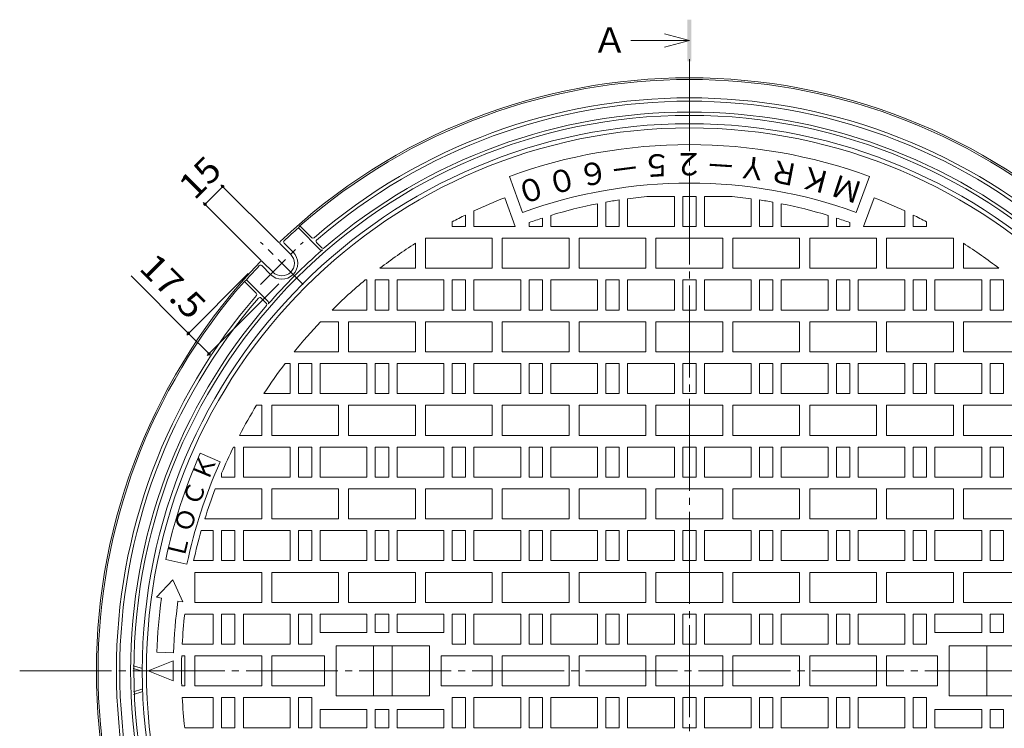
# Model space of a CAD drawing. Units: millimetres. Extents: x -775 to 950, y -678 to 699.
# Drawn here: x -775 to -186, y 275 to 699 of the extents above; entities that cross this region are included whole.
import ezdxf

# ---------------------------------------------------------------- set-up
doc = ezdxf.new("R2010")
doc.units = ezdxf.units.MM
doc.header["$LTSCALE"] = 5
doc.linetypes.add('JWW_CENTER1', pattern=[6.773333, 4.233333, -0.846667, 0.846667, -0.846667])
doc.linetypes.add('JWW_CENTER2', pattern=[13.546667, 11.006667, -0.846667, 0.846667, -0.846667])
for name, color, linetype in [('その他', 7, 'Continuous'), ('仕上', 7, 'Continuous'), ('寸法', 7, 'Continuous'), ('躯体', 7, 'Continuous'), ('通り芯', 7, 'Continuous')]:
    doc.layers.add(name, color=color, linetype=linetype)
doc.styles.add('ＭＳ ゴシック', font='txt', dxfattribs={"height": 1})

msp = doc.modelspace()

# ---------------------------------------------------------------- linework, layer by layer
at = {"layer": 'その他', "color": 7, "linetype": 'Continuous', "lineweight": 9}
for p, q in [((-664.4, 588.37), (-653.79, 598.98)), ((-654.85, 600.04), (-620.18, 565.37)), ((-665.46, 589.43), (-630.79, 554.76)), ((-708.68, 545.46), (-674.31, 511.09)), ((-675.37, 510.03), (-638.5, 546.9)), ((-663.06, 497.73), (-620.18, 540.62)), ((-674.31, 511.09), (-662, 498.79))]:
    msp.add_line(p, q, dxfattribs=at)
at = {"layer": 'その他', "color": 7, "linetype": 'Continuous', "lineweight": 9, "const_width": 1}
for points in [[(-653.29, 598.98, 0.414214), (-653.79, 599.48, 0.414214), (-654.29, 598.98, 0.414214), (-653.79, 598.48, 0.414214)], [(-663.9, 588.37, 0.414214), (-664.4, 588.87, 0.414214), (-664.9, 588.37, 0.414214), (-664.4, 587.87, 0.414214)], [(-673.81, 511.09, 0.414214), (-674.31, 511.59, 0.414214), (-674.81, 511.09, 0.414214), (-674.31, 510.59, 0.414214)], [(-661.5, 498.79, 0.414214), (-662, 499.29, 0.414214), (-662.5, 498.79, 0.414214), (-662, 498.29, 0.414214)]]:
    msp.add_lwpolyline(points, format="xyb", close=True, dxfattribs=at)
at = {"layer": '仕上', "color": 3, "linetype": 'Continuous', "lineweight": 9}
for p, q in [((-474.33, 583.43), (-482.2, 605.04)), ((-274.59, 583.43), (-266.72, 605.04)), ((-478.72, 575.04), (-484.98, 592.24)), ((-424.46, 589.62), (-424.46, 575.04)), ((-416.46, 590.93), (-416.46, 575.04)), ((-411.46, 591.63), (-411.46, 575.04)), ((-383.46, 593.04), (-398.31, 593.04)), ((-383.46, 593.04), (-383.46, 575.04)), ((-378.46, 593.04), (-370.46, 593.04)), ((-378.46, 593.04), (-378.46, 575.04)), ((-370.46, 593.04), (-370.46, 575.04)), ((-365.46, 593.04), (-365.46, 575.04)), ((-365.46, 593.04), (-350.61, 593.04)), ((-337.46, 591.63), (-337.46, 575.04)), ((-332.46, 590.93), (-332.46, 575.04)), ((-324.46, 589.62), (-324.46, 575.04)), ((-270.19, 575.04), (-263.94, 592.24)), ((-503.46, 584.31), (-503.46, 575.04)), ((-429.46, 588.68), (-429.46, 575.04)), ((-319.46, 588.68), (-319.46, 575.04)), ((-245.46, 584.31), (-245.46, 575.04)), ((-516.46, 577.84), (-516.46, 575.04)), ((-508.46, 581.91), (-508.46, 575.04)), ((-462.46, 580.11), (-462.46, 575.04)), ((-457.46, 581.69), (-457.46, 575.04)), ((-291.46, 581.69), (-291.46, 575.04)), ((-286.46, 580.11), (-286.46, 575.04)), ((-240.46, 581.91), (-240.46, 575.04)), ((-232.46, 577.84), (-232.46, 575.04)), ((-508.46, 575.04), (-516.46, 575.04)), ((-478.72, 575.04), (-503.46, 575.04)), ((-470.46, 577.38), (-470.46, 575.04)), ((-462.46, 575.04), (-470.46, 575.04)), ((-429.46, 575.04), (-457.46, 575.04)), ((-416.46, 575.04), (-424.46, 575.04)), ((-383.46, 575.04), (-411.46, 575.04)), ((-378.46, 575.04), (-370.46, 575.04)), ((-365.46, 575.04), (-337.46, 575.04)), ((-332.46, 575.04), (-324.46, 575.04)), ((-319.46, 575.04), (-291.46, 575.04)), ((-286.46, 575.04), (-278.46, 575.04)), ((-278.46, 577.38), (-278.46, 575.04)), ((-270.19, 575.04), (-245.46, 575.04)), ((-240.46, 575.04), (-232.46, 575.04)), ((-492.46, 568.04), (-532.46, 568.04)), ((-532.46, 568.04), (-532.46, 550.04)), ((-492.46, 568.04), (-492.46, 550.04)), ((-446.46, 568.04), (-486.46, 568.04)), ((-486.46, 568.04), (-486.46, 550.04)), ((-446.46, 568.04), (-446.46, 550.04)), ((-400.46, 568.04), (-440.46, 568.04)), ((-440.46, 568.04), (-440.46, 550.04)), ((-400.46, 568.04), (-400.46, 550.04)), ((-394.46, 568.04), (-354.46, 568.04)), ((-394.46, 568.04), (-394.46, 550.04)), ((-354.46, 568.04), (-354.46, 550.04)), ((-348.46, 568.04), (-308.46, 568.04)), ((-348.46, 568.04), (-348.46, 550.04)), ((-308.46, 568.04), (-308.46, 550.04)), ((-302.46, 568.04), (-262.46, 568.04)), ((-302.46, 568.04), (-302.46, 550.04)), ((-262.46, 568.04), (-262.46, 550.04)), ((-256.46, 568.04), (-216.46, 568.04)), ((-256.46, 568.04), (-256.46, 550.04)), ((-216.46, 568.04), (-216.46, 550.04)), ((-538.46, 565.01), (-538.46, 550.04)), ((-210.46, 565.01), (-210.46, 550.04)), ((-538.46, 550.04), (-559.76, 550.04)), ((-492.46, 550.04), (-532.46, 550.04)), ((-446.46, 550.04), (-486.46, 550.04)), ((-400.46, 550.04), (-440.46, 550.04)), ((-394.46, 550.04), (-354.46, 550.04)), ((-348.46, 550.04), (-308.46, 550.04)), ((-302.46, 550.04), (-262.46, 550.04)), ((-256.46, 550.04), (-216.46, 550.04)), ((-210.46, 550.04), (-189.16, 550.04)), ((-567.46, 543.04), (-568.52, 543.04)), ((-567.46, 543.04), (-567.46, 525.04)), ((-562.46, 543.04), (-562.46, 525.04)), ((-554.46, 543.04), (-562.46, 543.04)), ((-554.46, 543.04), (-554.46, 525.04)), ((-549.46, 543.04), (-549.46, 525.04)), ((-521.46, 543.04), (-549.46, 543.04)), ((-521.46, 543.04), (-521.46, 525.04)), ((-516.46, 543.04), (-516.46, 525.04)), ((-508.46, 543.04), (-516.46, 543.04)), ((-508.46, 543.04), (-508.46, 525.04)), ((-503.46, 543.04), (-503.46, 525.04)), ((-475.46, 543.04), (-503.46, 543.04)), ((-475.46, 543.04), (-475.46, 525.04)), ((-470.46, 543.04), (-470.46, 525.04)), ((-462.46, 543.04), (-470.46, 543.04)), ((-462.46, 543.04), (-462.46, 525.04)), ((-457.46, 543.04), (-457.46, 525.04)), ((-429.46, 543.04), (-457.46, 543.04)), ((-429.46, 543.04), (-429.46, 525.04)), ((-424.46, 543.04), (-424.46, 525.04)), ((-416.46, 543.04), (-424.46, 543.04)), ((-416.46, 543.04), (-416.46, 525.04)), ((-411.46, 543.04), (-411.46, 525.04)), ((-383.46, 543.04), (-411.46, 543.04)), ((-383.46, 543.04), (-383.46, 525.04)), ((-378.46, 543.04), (-370.46, 543.04)), ((-378.46, 543.04), (-378.46, 525.04)), ((-370.46, 543.04), (-370.46, 525.04)), ((-365.46, 543.04), (-337.46, 543.04)), ((-365.46, 543.04), (-365.46, 525.04)), ((-337.46, 543.04), (-337.46, 525.04)), ((-332.46, 543.04), (-332.46, 525.04)), ((-332.46, 543.04), (-324.46, 543.04)), ((-324.46, 543.04), (-324.46, 525.04)), ((-319.46, 543.04), (-291.46, 543.04)), ((-319.46, 543.04), (-319.46, 525.04)), ((-291.46, 543.04), (-291.46, 525.04)), ((-286.46, 543.04), (-286.46, 525.04)), ((-286.46, 543.04), (-278.46, 543.04)), ((-278.46, 543.04), (-278.46, 525.04)), ((-273.46, 543.04), (-245.46, 543.04)), ((-273.46, 543.04), (-273.46, 525.04)), ((-245.46, 543.04), (-245.46, 525.04)), ((-240.46, 543.04), (-240.46, 525.04)), ((-240.46, 543.04), (-232.46, 543.04)), ((-232.46, 543.04), (-232.46, 525.04)), ((-227.46, 543.04), (-199.46, 543.04)), ((-227.46, 543.04), (-227.46, 525.04)), ((-199.46, 543.04), (-199.46, 525.04)), ((-194.46, 543.04), (-194.46, 525.04)), ((-194.46, 543.04), (-186.46, 543.04)), ((-186.46, 543.04), (-186.46, 525.04)), ((-567.46, 525.04), (-588.38, 525.04)), ((-554.46, 525.04), (-562.46, 525.04)), ((-521.46, 525.04), (-549.46, 525.04)), ((-508.46, 525.04), (-516.46, 525.04)), ((-475.46, 525.04), (-503.46, 525.04)), ((-462.46, 525.04), (-470.46, 525.04)), ((-429.46, 525.04), (-457.46, 525.04)), ((-416.46, 525.04), (-424.46, 525.04)), ((-383.46, 525.04), (-411.46, 525.04)), ((-378.46, 525.04), (-370.46, 525.04)), ((-365.46, 525.04), (-337.46, 525.04)), ((-332.46, 525.04), (-324.46, 525.04)), ((-319.46, 525.04), (-291.46, 525.04)), ((-286.46, 525.04), (-278.46, 525.04)), ((-273.46, 525.04), (-245.46, 525.04)), ((-240.46, 525.04), (-232.46, 525.04)), ((-227.46, 525.04), (-199.46, 525.04)), ((-194.46, 525.04), (-186.46, 525.04)), ((-584.46, 518.04), (-595.22, 518.04)), ((-584.46, 518.04), (-584.46, 500.04)), ((-538.46, 518.04), (-578.46, 518.04)), ((-578.46, 518.04), (-578.46, 500.04)), ((-538.46, 518.04), (-538.46, 500.04)), ((-492.46, 518.04), (-532.46, 518.04)), ((-532.46, 518.04), (-532.46, 500.04)), ((-492.46, 518.04), (-492.46, 500.04)), ((-446.46, 518.04), (-486.46, 518.04)), ((-486.46, 518.04), (-486.46, 500.04)), ((-446.46, 518.04), (-446.46, 500.04)), ((-400.46, 518.04), (-440.46, 518.04)), ((-440.46, 518.04), (-440.46, 500.04)), ((-400.46, 518.04), (-400.46, 500.04)), ((-394.46, 518.04), (-354.46, 518.04)), ((-394.46, 518.04), (-394.46, 500.04)), ((-354.46, 518.04), (-354.46, 500.04)), ((-348.46, 518.04), (-308.46, 518.04)), ((-348.46, 518.04), (-348.46, 500.04)), ((-308.46, 518.04), (-308.46, 500.04)), ((-302.46, 518.04), (-262.46, 518.04)), ((-302.46, 518.04), (-302.46, 500.04)), ((-262.46, 518.04), (-262.46, 500.04)), ((-256.46, 518.04), (-216.46, 518.04)), ((-256.46, 518.04), (-256.46, 500.04)), ((-216.46, 518.04), (-216.46, 500.04)), ((-210.46, 518.04), (-170.46, 518.04)), ((-210.46, 518.04), (-210.46, 500.04)), ((-584.46, 500.04), (-610.97, 500.04)), ((-538.46, 500.04), (-578.46, 500.04)), ((-492.46, 500.04), (-532.46, 500.04)), ((-446.46, 500.04), (-486.46, 500.04)), ((-400.46, 500.04), (-440.46, 500.04)), ((-394.46, 500.04), (-354.46, 500.04)), ((-348.46, 500.04), (-308.46, 500.04)), ((-302.46, 500.04), (-262.46, 500.04)), ((-256.46, 500.04), (-216.46, 500.04)), ((-210.46, 500.04), (-170.46, 500.04)), ((-613.46, 493.04), (-616.45, 493.04)), ((-613.46, 493.04), (-613.46, 475.04)), ((-608.46, 493.04), (-608.46, 475.04)), ((-600.46, 493.04), (-608.46, 493.04)), ((-600.46, 493.04), (-600.46, 475.04)), ((-595.46, 493.04), (-595.46, 475.04)), ((-567.46, 493.04), (-595.46, 493.04)), ((-567.46, 493.04), (-567.46, 475.04)), ((-562.46, 493.04), (-562.46, 475.04)), ((-554.46, 493.04), (-562.46, 493.04)), ((-554.46, 493.04), (-554.46, 475.04)), ((-549.46, 493.04), (-549.46, 475.04)), ((-521.46, 493.04), (-549.46, 493.04)), ((-521.46, 493.04), (-521.46, 475.04)), ((-516.46, 493.04), (-516.46, 475.04)), ((-508.46, 493.04), (-516.46, 493.04)), ((-508.46, 493.04), (-508.46, 475.04)), ((-503.46, 493.04), (-503.46, 475.04)), ((-475.46, 493.04), (-503.46, 493.04)), ((-475.46, 493.04), (-475.46, 475.04)), ((-470.46, 493.04), (-470.46, 475.04)), ((-462.46, 493.04), (-470.46, 493.04)), ((-462.46, 493.04), (-462.46, 475.04)), ((-457.46, 493.04), (-457.46, 475.04)), ((-429.46, 493.04), (-457.46, 493.04)), ((-429.46, 493.04), (-429.46, 475.04)), ((-424.46, 493.04), (-424.46, 475.04)), ((-416.46, 493.04), (-424.46, 493.04)), ((-416.46, 493.04), (-416.46, 475.04)), ((-411.46, 493.04), (-411.46, 475.04)), ((-383.46, 493.04), (-411.46, 493.04)), ((-383.46, 493.04), (-383.46, 475.04)), ((-378.46, 493.04), (-370.46, 493.04)), ((-378.46, 493.04), (-378.46, 475.04)), ((-370.46, 493.04), (-370.46, 475.04)), ((-365.46, 493.04), (-337.46, 493.04)), ((-365.46, 493.04), (-365.46, 475.04)), ((-337.46, 493.04), (-337.46, 475.04)), ((-332.46, 493.04), (-332.46, 475.04)), ((-332.46, 493.04), (-324.46, 493.04)), ((-324.46, 493.04), (-324.46, 475.04)), ((-319.46, 493.04), (-291.46, 493.04)), ((-319.46, 493.04), (-319.46, 475.04)), ((-291.46, 493.04), (-291.46, 475.04)), ((-286.46, 493.04), (-286.46, 475.04)), ((-286.46, 493.04), (-278.46, 493.04)), ((-278.46, 493.04), (-278.46, 475.04)), ((-273.46, 493.04), (-245.46, 493.04)), ((-273.46, 493.04), (-273.46, 475.04)), ((-245.46, 493.04), (-245.46, 475.04)), ((-240.46, 493.04), (-240.46, 475.04)), ((-240.46, 493.04), (-232.46, 493.04)), ((-232.46, 493.04), (-232.46, 475.04)), ((-227.46, 493.04), (-199.46, 493.04)), ((-227.46, 493.04), (-227.46, 475.04)), ((-199.46, 493.04), (-199.46, 475.04)), ((-194.46, 493.04), (-194.46, 475.04)), ((-194.46, 493.04), (-186.46, 493.04)), ((-186.46, 493.04), (-186.46, 475.04)), ((-613.46, 475.04), (-629.14, 475.04)), ((-600.46, 475.04), (-608.46, 475.04)), ((-567.46, 475.04), (-595.46, 475.04)), ((-554.46, 475.04), (-562.46, 475.04)), ((-521.46, 475.04), (-549.46, 475.04)), ((-508.46, 475.04), (-516.46, 475.04)), ((-475.46, 475.04), (-503.46, 475.04)), ((-462.46, 475.04), (-470.46, 475.04)), ((-429.46, 475.04), (-457.46, 475.04)), ((-416.46, 475.04), (-424.46, 475.04)), ((-383.46, 475.04), (-411.46, 475.04)), ((-378.46, 475.04), (-370.46, 475.04)), ((-365.46, 475.04), (-337.46, 475.04)), ((-332.46, 475.04), (-324.46, 475.04)), ((-319.46, 475.04), (-291.46, 475.04)), ((-286.46, 475.04), (-278.46, 475.04)), ((-273.46, 475.04), (-245.46, 475.04)), ((-240.46, 475.04), (-232.46, 475.04)), ((-227.46, 475.04), (-199.46, 475.04)), ((-194.46, 475.04), (-186.46, 475.04)), ((-630.46, 468.04), (-633.56, 468.04)), ((-630.46, 468.04), (-630.46, 450.04)), ((-584.46, 468.04), (-624.46, 468.04)), ((-624.46, 468.04), (-624.46, 450.04)), ((-584.46, 468.04), (-584.46, 450.04)), ((-538.46, 468.04), (-578.46, 468.04)), ((-578.46, 468.04), (-578.46, 450.04)), ((-538.46, 468.04), (-538.46, 450.04)), ((-492.46, 468.04), (-532.46, 468.04)), ((-532.46, 468.04), (-532.46, 450.04)), ((-492.46, 468.04), (-492.46, 450.04)), ((-446.46, 468.04), (-486.46, 468.04)), ((-486.46, 468.04), (-486.46, 450.04)), ((-446.46, 468.04), (-446.46, 450.04)), ((-400.46, 468.04), (-440.46, 468.04)), ((-440.46, 468.04), (-440.46, 450.04)), ((-400.46, 468.04), (-400.46, 450.04)), ((-394.46, 468.04), (-354.46, 468.04)), ((-394.46, 468.04), (-394.46, 450.04)), ((-354.46, 468.04), (-354.46, 450.04)), ((-348.46, 468.04), (-308.46, 468.04)), ((-348.46, 468.04), (-348.46, 450.04)), ((-308.46, 468.04), (-308.46, 450.04)), ((-302.46, 468.04), (-262.46, 468.04)), ((-302.46, 468.04), (-302.46, 450.04)), ((-262.46, 468.04), (-262.46, 450.04)), ((-256.46, 468.04), (-216.46, 468.04)), ((-256.46, 468.04), (-256.46, 450.04)), ((-216.46, 468.04), (-216.46, 450.04)), ((-210.46, 468.04), (-170.46, 468.04)), ((-210.46, 468.04), (-210.46, 450.04)), ((-630.46, 450.04), (-643.78, 450.04)), ((-584.46, 450.04), (-624.46, 450.04)), ((-538.46, 450.04), (-578.46, 450.04)), ((-492.46, 450.04), (-532.46, 450.04)), ((-446.46, 450.04), (-486.46, 450.04)), ((-400.46, 450.04), (-440.46, 450.04)), ((-394.46, 450.04), (-354.46, 450.04)), ((-348.46, 450.04), (-308.46, 450.04)), ((-302.46, 450.04), (-262.46, 450.04)), ((-256.46, 450.04), (-216.46, 450.04)), ((-210.46, 450.04), (-170.46, 450.04)), ((-646.46, 443.04), (-647.33, 443.04)), ((-646.46, 443.04), (-646.46, 425.04)), ((-641.46, 443.04), (-641.46, 425.04)), ((-613.46, 443.04), (-641.46, 443.04)), ((-613.46, 443.04), (-613.46, 425.04)), ((-608.46, 443.04), (-608.46, 425.04)), ((-600.46, 443.04), (-608.46, 443.04)), ((-600.46, 443.04), (-600.46, 425.04)), ((-595.46, 443.04), (-595.46, 425.04)), ((-567.46, 443.04), (-595.46, 443.04)), ((-567.46, 443.04), (-567.46, 425.04)), ((-562.46, 443.04), (-562.46, 425.04)), ((-554.46, 443.04), (-562.46, 443.04)), ((-554.46, 443.04), (-554.46, 425.04)), ((-549.46, 443.04), (-549.46, 425.04)), ((-521.46, 443.04), (-549.46, 443.04)), ((-521.46, 443.04), (-521.46, 425.04)), ((-516.46, 443.04), (-516.46, 425.04)), ((-508.46, 443.04), (-516.46, 443.04)), ((-508.46, 443.04), (-508.46, 425.04)), ((-503.46, 443.04), (-503.46, 425.04)), ((-475.46, 443.04), (-503.46, 443.04)), ((-475.46, 443.04), (-475.46, 425.04)), ((-470.46, 443.04), (-470.46, 425.04)), ((-462.46, 443.04), (-470.46, 443.04)), ((-462.46, 443.04), (-462.46, 425.04)), ((-457.46, 443.04), (-457.46, 425.04)), ((-429.46, 443.04), (-457.46, 443.04)), ((-429.46, 443.04), (-429.46, 425.04)), ((-424.46, 443.04), (-424.46, 425.04)), ((-416.46, 443.04), (-424.46, 443.04)), ((-416.46, 443.04), (-416.46, 425.04)), ((-411.46, 443.04), (-411.46, 425.04)), ((-383.46, 443.04), (-411.46, 443.04)), ((-383.46, 443.04), (-383.46, 425.04)), ((-378.46, 443.04), (-370.46, 443.04)), ((-378.46, 443.04), (-378.46, 425.04)), ((-370.46, 443.04), (-370.46, 425.04)), ((-365.46, 443.04), (-337.46, 443.04)), ((-365.46, 443.04), (-365.46, 425.04)), ((-337.46, 443.04), (-337.46, 425.04)), ((-332.46, 443.04), (-332.46, 425.04)), ((-332.46, 443.04), (-324.46, 443.04)), ((-324.46, 443.04), (-324.46, 425.04)), ((-319.46, 443.04), (-291.46, 443.04)), ((-319.46, 443.04), (-319.46, 425.04)), ((-291.46, 443.04), (-291.46, 425.04)), ((-286.46, 443.04), (-286.46, 425.04)), ((-286.46, 443.04), (-278.46, 443.04)), ((-278.46, 443.04), (-278.46, 425.04)), ((-273.46, 443.04), (-245.46, 443.04)), ((-273.46, 443.04), (-273.46, 425.04)), ((-245.46, 443.04), (-245.46, 425.04)), ((-240.46, 443.04), (-240.46, 425.04)), ((-240.46, 443.04), (-232.46, 443.04)), ((-232.46, 443.04), (-232.46, 425.04)), ((-227.46, 443.04), (-199.46, 443.04)), ((-227.46, 443.04), (-227.46, 425.04)), ((-199.46, 443.04), (-199.46, 425.04)), ((-194.46, 443.04), (-194.46, 425.04)), ((-194.46, 443.04), (-186.46, 443.04)), ((-186.46, 443.04), (-186.46, 425.04)), ((-667.25, 439.4), (-655.37, 434.11)), ((-654.46, 427.43), (-654.46, 425.04)), ((-646.46, 425.04), (-654.46, 425.04)), ((-613.46, 425.04), (-641.46, 425.04)), ((-600.46, 425.04), (-608.46, 425.04)), ((-567.46, 425.04), (-595.46, 425.04)), ((-554.46, 425.04), (-562.46, 425.04)), ((-521.46, 425.04), (-549.46, 425.04)), ((-508.46, 425.04), (-516.46, 425.04)), ((-475.46, 425.04), (-503.46, 425.04)), ((-462.46, 425.04), (-470.46, 425.04)), ((-429.46, 425.04), (-457.46, 425.04)), ((-416.46, 425.04), (-424.46, 425.04)), ((-383.46, 425.04), (-411.46, 425.04)), ((-378.46, 425.04), (-370.46, 425.04)), ((-365.46, 425.04), (-337.46, 425.04)), ((-332.46, 425.04), (-324.46, 425.04)), ((-319.46, 425.04), (-291.46, 425.04)), ((-286.46, 425.04), (-278.46, 425.04)), ((-273.46, 425.04), (-245.46, 425.04)), ((-240.46, 425.04), (-232.46, 425.04)), ((-227.46, 425.04), (-199.46, 425.04)), ((-194.46, 425.04), (-186.46, 425.04)), ((-630.46, 418.04), (-658.25, 418.04)), ((-630.46, 418.04), (-630.46, 400.04)), ((-584.46, 418.04), (-624.46, 418.04)), ((-624.46, 418.04), (-624.46, 400.04)), ((-584.46, 418.04), (-584.46, 400.04)), ((-538.46, 418.04), (-578.46, 418.04)), ((-578.46, 418.04), (-578.46, 400.04)), ((-538.46, 418.04), (-538.46, 400.04)), ((-492.46, 418.04), (-532.46, 418.04)), ((-532.46, 418.04), (-532.46, 400.04)), ((-492.46, 418.04), (-492.46, 400.04)), ((-446.46, 418.04), (-486.46, 418.04)), ((-486.46, 418.04), (-486.46, 400.04)), ((-446.46, 418.04), (-446.46, 400.04)), ((-400.46, 418.04), (-440.46, 418.04)), ((-440.46, 418.04), (-440.46, 400.04)), ((-400.46, 418.04), (-400.46, 400.04)), ((-394.46, 418.04), (-354.46, 418.04)), ((-394.46, 418.04), (-394.46, 400.04)), ((-354.46, 418.04), (-354.46, 400.04)), ((-348.46, 418.04), (-308.46, 418.04)), ((-348.46, 418.04), (-348.46, 400.04)), ((-308.46, 418.04), (-308.46, 400.04)), ((-302.46, 418.04), (-262.46, 418.04)), ((-302.46, 418.04), (-302.46, 400.04)), ((-262.46, 418.04), (-262.46, 400.04)), ((-256.46, 418.04), (-216.46, 418.04)), ((-256.46, 418.04), (-256.46, 400.04)), ((-216.46, 418.04), (-216.46, 400.04)), ((-210.46, 418.04), (-170.46, 418.04)), ((-210.46, 418.04), (-210.46, 400.04)), ((-630.46, 400.04), (-664.52, 400.04)), ((-584.46, 400.04), (-624.46, 400.04)), ((-538.46, 400.04), (-578.46, 400.04)), ((-492.46, 400.04), (-532.46, 400.04)), ((-446.46, 400.04), (-486.46, 400.04)), ((-400.46, 400.04), (-440.46, 400.04)), ((-394.46, 400.04), (-354.46, 400.04)), ((-348.46, 400.04), (-308.46, 400.04)), ((-302.46, 400.04), (-262.46, 400.04)), ((-256.46, 400.04), (-216.46, 400.04)), ((-210.46, 400.04), (-170.46, 400.04)), ((-659.46, 393.04), (-666.62, 393.04)), ((-659.46, 393.04), (-659.46, 375.04)), ((-654.46, 393.04), (-654.46, 375.04)), ((-646.46, 393.04), (-654.46, 393.04)), ((-646.46, 393.04), (-646.46, 375.04)), ((-641.46, 393.04), (-641.46, 375.04)), ((-613.46, 393.04), (-641.46, 393.04)), ((-613.46, 393.04), (-613.46, 375.04)), ((-608.46, 393.04), (-608.46, 375.04)), ((-600.46, 393.04), (-608.46, 393.04)), ((-600.46, 393.04), (-600.46, 375.04)), ((-595.46, 393.04), (-595.46, 375.04)), ((-567.46, 393.04), (-595.46, 393.04)), ((-567.46, 393.04), (-567.46, 375.04)), ((-562.46, 393.04), (-562.46, 375.04)), ((-554.46, 393.04), (-562.46, 393.04)), ((-554.46, 393.04), (-554.46, 375.04)), ((-549.46, 393.04), (-549.46, 375.04)), ((-521.46, 393.04), (-549.46, 393.04)), ((-521.46, 393.04), (-521.46, 375.04)), ((-516.46, 393.04), (-516.46, 375.04)), ((-508.46, 393.04), (-516.46, 393.04)), ((-508.46, 393.04), (-508.46, 375.04)), ((-503.46, 393.04), (-503.46, 375.04)), ((-475.46, 393.04), (-503.46, 393.04)), ((-475.46, 393.04), (-475.46, 375.04)), ((-470.46, 393.04), (-470.46, 375.04)), ((-462.46, 393.04), (-470.46, 393.04)), ((-462.46, 393.04), (-462.46, 375.04)), ((-457.46, 393.04), (-457.46, 375.04)), ((-429.46, 393.04), (-457.46, 393.04)), ((-429.46, 393.04), (-429.46, 375.04)), ((-424.46, 393.04), (-424.46, 375.04)), ((-416.46, 393.04), (-424.46, 393.04)), ((-416.46, 393.04), (-416.46, 375.04)), ((-411.46, 393.04), (-411.46, 375.04)), ((-383.46, 393.04), (-411.46, 393.04)), ((-383.46, 393.04), (-383.46, 375.04)), ((-378.46, 393.04), (-370.46, 393.04)), ((-378.46, 393.04), (-378.46, 375.04)), ((-370.46, 393.04), (-370.46, 375.04)), ((-365.46, 393.04), (-337.46, 393.04)), ((-365.46, 393.04), (-365.46, 375.04)), ((-337.46, 393.04), (-337.46, 375.04)), ((-332.46, 393.04), (-332.46, 375.04)), ((-332.46, 393.04), (-324.46, 393.04)), ((-324.46, 393.04), (-324.46, 375.04)), ((-319.46, 393.04), (-291.46, 393.04)), ((-319.46, 393.04), (-319.46, 375.04)), ((-291.46, 393.04), (-291.46, 375.04)), ((-286.46, 393.04), (-286.46, 375.04)), ((-286.46, 393.04), (-278.46, 393.04)), ((-278.46, 393.04), (-278.46, 375.04)), ((-273.46, 393.04), (-245.46, 393.04)), ((-273.46, 393.04), (-273.46, 375.04)), ((-245.46, 393.04), (-245.46, 375.04)), ((-240.46, 393.04), (-240.46, 375.04)), ((-240.46, 393.04), (-232.46, 393.04)), ((-232.46, 393.04), (-232.46, 375.04)), ((-227.46, 393.04), (-199.46, 393.04)), ((-227.46, 393.04), (-227.46, 375.04)), ((-199.46, 393.04), (-199.46, 375.04)), ((-194.46, 393.04), (-194.46, 375.04)), ((-194.46, 393.04), (-186.46, 393.04)), ((-186.46, 393.04), (-186.46, 375.04)), ((-687.96, 375.67), (-675.24, 372.97)), ((-659.46, 375.04), (-671.21, 375.04)), ((-646.46, 375.04), (-654.46, 375.04)), ((-613.46, 375.04), (-641.46, 375.04)), ((-600.46, 375.04), (-608.46, 375.04)), ((-567.46, 375.04), (-595.46, 375.04)), ((-554.46, 375.04), (-562.46, 375.04)), ((-521.46, 375.04), (-549.46, 375.04)), ((-508.46, 375.04), (-516.46, 375.04)), ((-475.46, 375.04), (-503.46, 375.04)), ((-462.46, 375.04), (-470.46, 375.04)), ((-429.46, 375.04), (-457.46, 375.04)), ((-416.46, 375.04), (-424.46, 375.04)), ((-383.46, 375.04), (-411.46, 375.04)), ((-378.46, 375.04), (-370.46, 375.04)), ((-365.46, 375.04), (-337.46, 375.04)), ((-332.46, 375.04), (-324.46, 375.04)), ((-319.46, 375.04), (-291.46, 375.04)), ((-286.46, 375.04), (-278.46, 375.04)), ((-273.46, 375.04), (-245.46, 375.04)), ((-240.46, 375.04), (-232.46, 375.04)), ((-227.46, 375.04), (-199.46, 375.04)), ((-194.46, 375.04), (-186.46, 375.04)), ((-630.46, 368.04), (-670.46, 368.04)), ((-670.46, 368.04), (-670.46, 350.04)), ((-630.46, 368.04), (-630.46, 350.04)), ((-584.46, 368.04), (-624.46, 368.04)), ((-624.46, 368.04), (-624.46, 350.04)), ((-584.46, 368.04), (-584.46, 350.04)), ((-538.46, 368.04), (-578.46, 368.04)), ((-578.46, 368.04), (-578.46, 350.04)), ((-538.46, 368.04), (-538.46, 350.04)), ((-492.46, 368.04), (-532.46, 368.04)), ((-532.46, 368.04), (-532.46, 350.04)), ((-492.46, 368.04), (-492.46, 350.04)), ((-446.46, 368.04), (-486.46, 368.04)), ((-486.46, 368.04), (-486.46, 350.04)), ((-446.46, 368.04), (-446.46, 350.04)), ((-400.46, 368.04), (-440.46, 368.04)), ((-440.46, 368.04), (-440.46, 350.04)), ((-400.46, 368.04), (-400.46, 350.04)), ((-394.46, 368.04), (-354.46, 368.04)), ((-394.46, 368.04), (-394.46, 350.04)), ((-354.46, 368.04), (-354.46, 350.04)), ((-348.46, 368.04), (-308.46, 368.04)), ((-348.46, 368.04), (-348.46, 350.04)), ((-308.46, 368.04), (-308.46, 350.04)), ((-302.46, 368.04), (-262.46, 368.04)), ((-302.46, 368.04), (-302.46, 350.04)), ((-262.46, 368.04), (-262.46, 350.04)), ((-256.46, 368.04), (-216.46, 368.04)), ((-256.46, 368.04), (-256.46, 350.04)), ((-216.46, 368.04), (-216.46, 350.04)), ((-210.46, 368.04), (-170.46, 368.04)), ((-210.46, 368.04), (-210.46, 350.04)), ((-693.43, 353.1), (-683.69, 363.56)), ((-683.69, 363.56), (-677.66, 350.32)), ((-693.43, 353.1), (-690.47, 352.58)), ((-680.62, 350.84), (-677.66, 350.32)), ((-630.46, 350.04), (-670.46, 350.04)), ((-584.46, 350.04), (-624.46, 350.04)), ((-538.46, 350.04), (-578.46, 350.04)), ((-492.46, 350.04), (-532.46, 350.04)), ((-446.46, 350.04), (-486.46, 350.04)), ((-400.46, 350.04), (-440.46, 350.04)), ((-394.46, 350.04), (-354.46, 350.04)), ((-348.46, 350.04), (-308.46, 350.04)), ((-302.46, 350.04), (-262.46, 350.04)), ((-256.46, 350.04), (-216.46, 350.04)), ((-210.46, 350.04), (-170.46, 350.04)), ((-659.46, 343.04), (-676.55, 343.04)), ((-659.46, 343.04), (-659.46, 325.04)), ((-654.46, 343.04), (-654.46, 325.04)), ((-646.46, 343.04), (-654.46, 343.04)), ((-646.46, 343.04), (-646.46, 325.04)), ((-641.46, 343.04), (-641.46, 325.04)), ((-613.46, 343.04), (-641.46, 343.04)), ((-613.46, 343.04), (-613.46, 325.04)), ((-608.46, 343.04), (-608.46, 325.04)), ((-600.46, 343.04), (-608.46, 343.04)), ((-600.46, 343.04), (-600.46, 325.04)), ((-567.46, 343.04), (-595.46, 343.04)), ((-595.46, 343.04), (-595.46, 332.04)), ((-567.46, 343.04), (-567.46, 332.04)), ((-554.46, 343.04), (-562.46, 343.04)), ((-562.46, 343.04), (-562.46, 332.04)), ((-554.46, 343.04), (-554.46, 332.04)), ((-521.46, 343.04), (-549.46, 343.04)), ((-549.46, 343.04), (-549.46, 332.04)), ((-521.46, 343.04), (-521.46, 332.04)), ((-516.46, 343.04), (-516.46, 325.04)), ((-508.46, 343.04), (-516.46, 343.04)), ((-508.46, 343.04), (-508.46, 325.04)), ((-503.46, 343.04), (-503.46, 325.04)), ((-475.46, 343.04), (-503.46, 343.04)), ((-475.46, 343.04), (-475.46, 325.04)), ((-470.46, 343.04), (-470.46, 325.04)), ((-462.46, 343.04), (-470.46, 343.04)), ((-462.46, 343.04), (-462.46, 325.04)), ((-457.46, 343.04), (-457.46, 325.04)), ((-457.46, 343.04), (-429.46, 343.04)), ((-429.46, 343.04), (-429.46, 325.04)), ((-424.46, 343.04), (-424.46, 325.04)), ((-416.46, 343.04), (-424.46, 343.04)), ((-416.46, 343.04), (-416.46, 325.04)), ((-411.46, 343.04), (-411.46, 325.04)), ((-383.46, 343.04), (-411.46, 343.04)), ((-383.46, 343.04), (-383.46, 325.04)), ((-378.46, 343.04), (-370.46, 343.04)), ((-378.46, 343.04), (-378.46, 325.04)), ((-370.46, 343.04), (-370.46, 325.04)), ((-365.46, 343.04), (-337.46, 343.04)), ((-365.46, 343.04), (-365.46, 325.04)), ((-337.46, 343.04), (-337.46, 325.04)), ((-332.46, 343.04), (-332.46, 325.04)), ((-332.46, 343.04), (-324.46, 343.04)), ((-324.46, 343.04), (-324.46, 325.04)), ((-319.46, 343.04), (-319.46, 325.04)), ((-291.46, 343.04), (-319.46, 343.04)), ((-291.46, 343.04), (-291.46, 325.04)), ((-286.46, 343.04), (-286.46, 325.04)), ((-286.46, 343.04), (-278.46, 343.04)), ((-278.46, 343.04), (-278.46, 325.04)), ((-273.46, 343.04), (-245.46, 343.04)), ((-273.46, 343.04), (-273.46, 325.04)), ((-245.46, 343.04), (-245.46, 325.04)), ((-240.46, 343.04), (-240.46, 325.04)), ((-240.46, 343.04), (-232.46, 343.04)), ((-232.46, 343.04), (-232.46, 325.04)), ((-227.46, 343.04), (-199.46, 343.04)), ((-227.46, 343.04), (-227.46, 332.04)), ((-199.46, 343.04), (-199.46, 332.04)), ((-194.46, 343.04), (-186.46, 343.04)), ((-194.46, 343.04), (-194.46, 332.04)), ((-186.46, 343.04), (-186.46, 332.04)), ((-567.46, 332.04), (-595.46, 332.04)), ((-554.46, 332.04), (-562.46, 332.04)), ((-521.46, 332.04), (-549.46, 332.04)), ((-227.46, 332.04), (-199.46, 332.04)), ((-194.46, 332.04), (-186.46, 332.04)), ((-659.46, 325.04), (-678.04, 325.04)), ((-646.46, 325.04), (-654.46, 325.04)), ((-613.46, 325.04), (-641.46, 325.04)), ((-600.46, 325.04), (-608.46, 325.04)), ((-508.46, 325.04), (-516.46, 325.04)), ((-475.46, 325.04), (-503.46, 325.04)), ((-462.46, 325.04), (-470.46, 325.04)), ((-429.46, 325.04), (-457.46, 325.04)), ((-416.46, 325.04), (-424.46, 325.04)), ((-383.46, 325.04), (-411.46, 325.04)), ((-378.46, 325.04), (-370.46, 325.04)), ((-365.46, 325.04), (-337.46, 325.04)), ((-332.46, 325.04), (-324.46, 325.04)), ((-319.46, 325.04), (-291.46, 325.04)), ((-286.46, 325.04), (-278.46, 325.04)), ((-273.46, 325.04), (-245.46, 325.04)), ((-240.46, 325.04), (-232.46, 325.04)), ((-693.27, 320.17), (-683.27, 319.82)), ((-529.96, 324.04), (-585.96, 324.04)), ((-585.96, 294.04), (-585.96, 324.04)), ((-563.46, 324.04), (-563.46, 294.04)), ((-552.46, 294.04), (-552.46, 324.04)), ((-529.96, 294.04), (-529.96, 324.04)), ((-218.96, 324.04), (-162.96, 324.04)), ((-218.96, 324.04), (-218.96, 294.04)), ((-196.46, 294.04), (-196.46, 324.04)), ((-698.46, 309.04), (-683.46, 315.04)), ((-683.46, 303.04), (-683.46, 315.04)), ((-676.46, 318.04), (-678.33, 318.04)), ((-676.46, 300.04), (-676.46, 318.04)), ((-630.46, 318.04), (-670.46, 318.04)), ((-670.46, 300.04), (-670.46, 318.04)), ((-630.46, 300.04), (-630.46, 318.04)), ((-592.96, 318.04), (-624.46, 318.04)), ((-624.46, 318.04), (-624.46, 300.04)), ((-592.96, 318.04), (-592.96, 300.04)), ((-492.46, 318.04), (-522.96, 318.04)), ((-522.96, 318.04), (-522.96, 300.04)), ((-492.46, 318.04), (-492.46, 300.04)), ((-446.46, 318.04), (-486.46, 318.04)), ((-486.46, 300.04), (-486.46, 318.04)), ((-446.46, 318.04), (-446.46, 300.04)), ((-400.46, 318.04), (-440.46, 318.04)), ((-440.46, 318.04), (-440.46, 300.04)), ((-400.46, 318.04), (-400.46, 300.04)), ((-394.46, 318.04), (-354.46, 318.04)), ((-394.46, 318.04), (-394.46, 300.04)), ((-354.46, 318.04), (-354.46, 300.04)), ((-348.46, 318.04), (-308.46, 318.04)), ((-348.46, 318.04), (-348.46, 300.04)), ((-308.46, 318.04), (-308.46, 300.04)), ((-302.46, 318.04), (-262.46, 318.04)), ((-302.46, 318.04), (-302.46, 300.04)), ((-262.46, 318.04), (-262.46, 300.04)), ((-256.46, 318.04), (-225.96, 318.04)), ((-256.46, 300.04), (-256.46, 318.04)), ((-225.96, 300.04), (-225.96, 318.04)), ((-698.46, 309.04), (-683.46, 303.04)), ((-676.46, 300.04), (-678.33, 300.04)), ((-630.46, 300.04), (-670.46, 300.04)), ((-592.96, 300.04), (-624.46, 300.04)), ((-492.46, 300.04), (-522.96, 300.04)), ((-446.46, 300.04), (-486.46, 300.04)), ((-400.46, 300.04), (-440.46, 300.04)), ((-394.46, 300.04), (-354.46, 300.04)), ((-348.46, 300.04), (-308.46, 300.04)), ((-302.46, 300.04), (-262.46, 300.04)), ((-256.46, 300.04), (-225.96, 300.04)), ((-659.46, 293.04), (-678.04, 293.04)), ((-659.46, 275.04), (-659.46, 293.04)), ((-646.46, 293.04), (-654.46, 293.04)), ((-654.46, 275.04), (-654.46, 293.04)), ((-646.46, 275.04), (-646.46, 293.04)), ((-641.46, 275.04), (-641.46, 293.04)), ((-613.46, 293.04), (-641.46, 293.04)), ((-613.46, 275.04), (-613.46, 293.04)), ((-600.46, 293.04), (-608.46, 293.04)), ((-608.46, 275.04), (-608.46, 293.04)), ((-600.46, 275.04), (-600.46, 293.04)), ((-529.96, 294.04), (-585.96, 294.04)), ((-508.46, 293.04), (-516.46, 293.04)), ((-516.46, 275.04), (-516.46, 293.04)), ((-508.46, 275.04), (-508.46, 293.04)), ((-503.46, 275.04), (-503.46, 293.04)), ((-475.46, 293.04), (-503.46, 293.04)), ((-475.46, 275.04), (-475.46, 293.04)), ((-462.46, 293.04), (-470.46, 293.04)), ((-470.46, 275.04), (-470.46, 293.04)), ((-462.46, 275.04), (-462.46, 293.04)), ((-457.46, 293.04), (-457.46, 275.04)), ((-457.46, 293.04), (-429.46, 293.04)), ((-429.46, 293.04), (-429.46, 275.04)), ((-424.46, 293.04), (-424.46, 275.04)), ((-416.46, 293.04), (-424.46, 293.04)), ((-416.46, 293.04), (-416.46, 275.04)), ((-411.46, 293.04), (-411.46, 275.04)), ((-383.46, 293.04), (-411.46, 293.04)), ((-383.46, 293.04), (-383.46, 275.04)), ((-378.46, 293.04), (-370.46, 293.04)), ((-378.46, 293.04), (-378.46, 275.04)), ((-370.46, 293.04), (-370.46, 275.04)), ((-365.46, 293.04), (-337.46, 293.04)), ((-365.46, 293.04), (-365.46, 275.04)), ((-337.46, 293.04), (-337.46, 275.04)), ((-332.46, 293.04), (-332.46, 275.04)), ((-332.46, 293.04), (-324.46, 293.04)), ((-324.46, 293.04), (-324.46, 275.04)), ((-319.46, 293.04), (-319.46, 275.04)), ((-291.46, 293.04), (-319.46, 293.04)), ((-291.46, 293.04), (-291.46, 275.04)), ((-286.46, 275.04), (-286.46, 293.04)), ((-286.46, 293.04), (-278.46, 293.04)), ((-278.46, 275.04), (-278.46, 293.04)), ((-273.46, 275.04), (-273.46, 293.04)), ((-273.46, 293.04), (-245.46, 293.04)), ((-245.46, 275.04), (-245.46, 293.04)), ((-240.46, 275.04), (-240.46, 293.04)), ((-240.46, 293.04), (-232.46, 293.04)), ((-232.46, 275.04), (-232.46, 293.04)), ((-218.96, 294.04), (-162.96, 294.04)), ((-567.46, 286.04), (-595.46, 286.04)), ((-595.46, 275.04), (-595.46, 286.04)), ((-567.46, 275.04), (-567.46, 286.04)), ((-554.46, 286.04), (-562.46, 286.04)), ((-562.46, 275.04), (-562.46, 286.04)), ((-554.46, 275.04), (-554.46, 286.04)), ((-549.46, 275.04), (-549.46, 286.04)), ((-521.46, 286.04), (-549.46, 286.04)), ((-521.46, 275.04), (-521.46, 286.04)), ((-227.46, 286.04), (-199.46, 286.04)), ((-227.46, 275.04), (-227.46, 286.04)), ((-199.46, 275.04), (-199.46, 286.04)), ((-194.46, 275.04), (-194.46, 286.04)), ((-194.46, 286.04), (-186.46, 286.04)), ((-186.46, 275.04), (-186.46, 286.04)), ((-659.46, 275.04), (-676.55, 275.04)), ((-646.46, 275.04), (-654.46, 275.04)), ((-613.46, 275.04), (-641.46, 275.04)), ((-600.46, 275.04), (-608.46, 275.04)), ((-567.46, 275.04), (-595.46, 275.04)), ((-554.46, 275.04), (-562.46, 275.04)), ((-521.46, 275.04), (-549.46, 275.04)), ((-508.46, 275.04), (-516.46, 275.04)), ((-475.46, 275.04), (-503.46, 275.04)), ((-462.46, 275.04), (-470.46, 275.04)), ((-429.46, 275.04), (-457.46, 275.04)), ((-416.46, 275.04), (-424.46, 275.04)), ((-383.46, 275.04), (-411.46, 275.04)), ((-378.46, 275.04), (-370.46, 275.04)), ((-365.46, 275.04), (-337.46, 275.04)), ((-332.46, 275.04), (-324.46, 275.04)), ((-319.46, 275.04), (-291.46, 275.04)), ((-286.46, 275.04), (-278.46, 275.04)), ((-273.46, 275.04), (-245.46, 275.04)), ((-240.46, 275.04), (-232.46, 275.04)), ((-227.46, 275.04), (-199.46, 275.04)), ((-194.46, 275.04), (-186.46, 275.04))]:
    msp.add_line(p, q, dxfattribs=at)
msp.add_circle((-374.46, 309.04), 325, dxfattribs=at)
for radius, start, end in [(315, 70, 110), (292, 70, 110), (304, 111.31943, 115.10902), (285, 98.47446, 100.10419), (285, 94.80103, 97.45946), (285, 82.54054, 85.19897), (285, 79.89581, 81.52554), (304, 64.89098, 68.68057), (285, 101.12691, 106.9315), (285, 73.0685, 78.87309), (304, 116.15427, 117.84656), (285, 107.98524, 109.6846), (285, 70.3154, 72.01476), (304, 62.15344, 63.84573), (304, 122.64783, 127.5555), (304, 52.4445, 57.35217), (304, 129.66971, 134.72224), (304, 136.56743, 141.07594), (304, 142.75218, 146.90337), (304, 148.46449, 152.36636), (304, 153.8457, 157.08047), (320.5, 156.00005, 168.00003), (307.5, 156.00006, 168.00005), (304, 158.98865, 162.58189), (304, 163.95955, 167.46094), (319, 172.15582, 178), (309, 172.22562, 178), (304, 173.57848, 176.98303), (304, 178.30345, 181.69653), (304, 183.01697, 186.42152)]:
    msp.add_arc((-374.46, 309.04), radius, start, end, dxfattribs=at)
at = {"layer": '寸法', "color": 4, "linetype": 'Continuous', "lineweight": 9}
for q in [(-389.46, 690.3), (-409.46, 686.3), (-389.46, 682.3)]:
    msp.add_line((-374.46, 686.3), q, dxfattribs=at)
msp.add_solid([(-373.21, 673.8), (-375.71, 673.8), (-373.21, 698.8), (-375.71, 698.8)], dxfattribs=at)
at = {"layer": '躯体', "color": 2, "linetype": 'Continuous', "lineweight": 9}
for p, q in [((-607.61, 575.42), (-608.53, 574.23)), ((-595.47, 561.16), (-608.53, 574.23)), ((-600.47, 568.28), (-607.61, 575.42)), ((-613.11, 558.29), (-619.4, 564.59)), ((-611.69, 559.71), (-617.04, 565.05)), ((-594.44, 562.26), (-597.63, 565.45)), ((-625.13, 546.27), (-630.47, 551.62)), ((-623.71, 547.69), (-630.01, 553.98)), ((-640.84, 542.19), (-639.65, 543.11)), ((-626.58, 530.05), (-639.65, 543.11)), ((-633.7, 535.05), (-640.84, 542.19)), ((-627.68, 529.02), (-630.87, 532.21)), ((-707.46, 310.54), (-702.46, 309.04)), ((-707.45, 312.1), (-702.46, 310.6)), ((-707.23, 296.54), (-702.28, 298.04)), ((-707.16, 294.99), (-702.22, 296.49))]:
    msp.add_line(p, q, dxfattribs=at)
at = {"layer": '躯体', "color": 2, "linetype": 'JWW_CENTER1', "lineweight": 9}
for p, q in [((-631.15, 540.25), (-605.67, 565.73)), ((-605.67, 540.25), (-631.15, 565.73))]:
    msp.add_line(p, q, dxfattribs=at)
at = {"layer": '躯体', "color": 2, "linetype": 'Continuous', "lineweight": 9}
for centre, radius, start, end in [((-374.46, 309.04), 355, 46.37589, 133.62411), ((-374.46, 309.04), 354, 48.80634, 131.19366), ((-374.46, 309.04), 343, 49.08412, 130.91588), ((-374.46, 309.04), 341, 49.13226, 130.86774), ((-374.46, 309.04), 334.5, 49.18776, 130.81224), ((-374.46, 309.04), 332.5, 0, 180), ((-374.46, 309.04), 327.5, 0, 180), ((-374.46, 309.04), 353.71, 131.43407, 133.29408), ((-618.69, 565.29), 1, 133.62535, 225), ((-616.33, 565.76), 1, 133.29257, 224.99849), ((-599.76, 568.99), 1, 225.00151, 310.91353), ((-596.93, 566.15), 1, 130.86687, 225), ((-374.46, 309.04), 334.34, 131.0672, 138.9328), ((-594.76, 561.87), 1, 225, 311.06915), ((-593.74, 562.96), 1, 225, 310.81099), ((-630.71, 553.27), 1, 45, 136.37457), ((-618.41, 552.99), 9.5, 225.00015, 44.99968), ((-618.41, 552.99), 7.5, 225.0002, 44.9998), ((-374.46, 309.04), 355, 136.37587, 179.99999), ((-374.46, 309.04), 353.71, 136.70589, 138.56593), ((-631.18, 550.91), 1, 45, 136.70908), ((-374.46, 309.04), 354, 138.80632, 180), ((-374.46, 309.04), 343, 139.08411, 180), ((-374.46, 309.04), 341, 139.13225, 180), ((-634.41, 534.34), 1, 319.08647, 44.99849), ((-631.58, 531.51), 1, 45, 139.13313), ((-374.46, 309.04), 334.5, 139.18776, 180), ((-628.38, 528.32), 1, 319.18901, 45), ((-627.29, 529.34), 1, 318.93085, 45), ((-374.46, 309.04), 355, 180.00001, 223.62413), ((-374.46, 309.04), 354, 180, 221.19368), ((-374.46, 309.04), 343, 180, 220.91589), ((-374.46, 309.04), 341, 180, 220.86775), ((-374.46, 309.04), 334.5, 180, 220.81224), ((-374.46, 309.04), 332.5, 180, 0), ((-374.46, 309.04), 327.5, 180, 0)]:
    msp.add_arc(centre, radius, start, end, dxfattribs=at)
at = {"layer": '通り芯', "color": 2, "linetype": 'JWW_CENTER2', "lineweight": 9}
for p, q in [((-374.46, -57.26), (-374.46, 675.34)), ((-775.34, 309.04), (26.42, 309.04))]:
    msp.add_line(p, q, dxfattribs=at)

# ---------------------------------------------------------------- texts
at = {"layer": 'その他', "color": 2, "linetype": 'Continuous', "lineweight": 211, "style": 'ＭＳ ゴシック'}
for s, rotation, width, p in [('15', 45, 1.0625, (-670.72, 590.28)), ('17.5', 315, 1.09375, (-704.56, 549.58))]:
    msp.add_text(s, height=15.24, rotation=rotation, dxfattribs=dict(at, width=width)).set_placement(p)
at = {"layer": '仕上', "color": 4, "linetype": 'Continuous', "lineweight": 0, "style": 'ＭＳ ゴシック'}
for s, height, rotation, p in [('２', 13.33, 180, (-365.73, 618.94)), ('６', 13.33, 190.90911, (-424.42, 614.91)), ('５', 13.34, 183.63635, (-385.37, 618.84)), ('Ｙ', 13.33, 172.72741, (-326.65, 615.41)), ('Ｒ', 13.33, 169.09089, (-307.35, 611.79)), ('０', 13.34, 194.54563, (-443.67, 611.1)), ('－', 13.33, 187.27259, (-404.95, 617.5)), ('－', 13.34, 176.36365, (-346.14, 617.79)), ('Ｋ', 13.33, 165.4543, (-288.32, 606.96)), ('０', 13.34, 198.18173, (-462.65, 606.07)), ('Ｍ', 13.34, 161.81827, (-269.64, 600.92))]:
    msp.add_text(s, height=height, rotation=rotation, dxfattribs=at).set_placement(p)
at = {"layer": '仕上', "color": 6, "linetype": 'Continuous', "lineweight": 9, "style": 'ＭＳ ゴシック'}
for s, rotation, p in [('Ｋ', 67.49961, (-662.68, 421.82)), ('Ｃ', 70.50067, (-668.3, 406.51)), ('Ｏ', 73.49881, (-673.11, 390.94)), ('Ｌ', 76.50206, (-677.1, 375.13))]:
    msp.add_text(s, height=10.67, rotation=rotation, dxfattribs=at).set_placement(p)
at = {"layer": '寸法', "color": 2, "linetype": 'Continuous', "lineweight": 9, "style": 'ＭＳ ゴシック'}
msp.add_text('Ａ', height=15.24, dxfattribs=at).set_placement((-432.54, 678.99))

doc.saveas('drawing.dxf')
